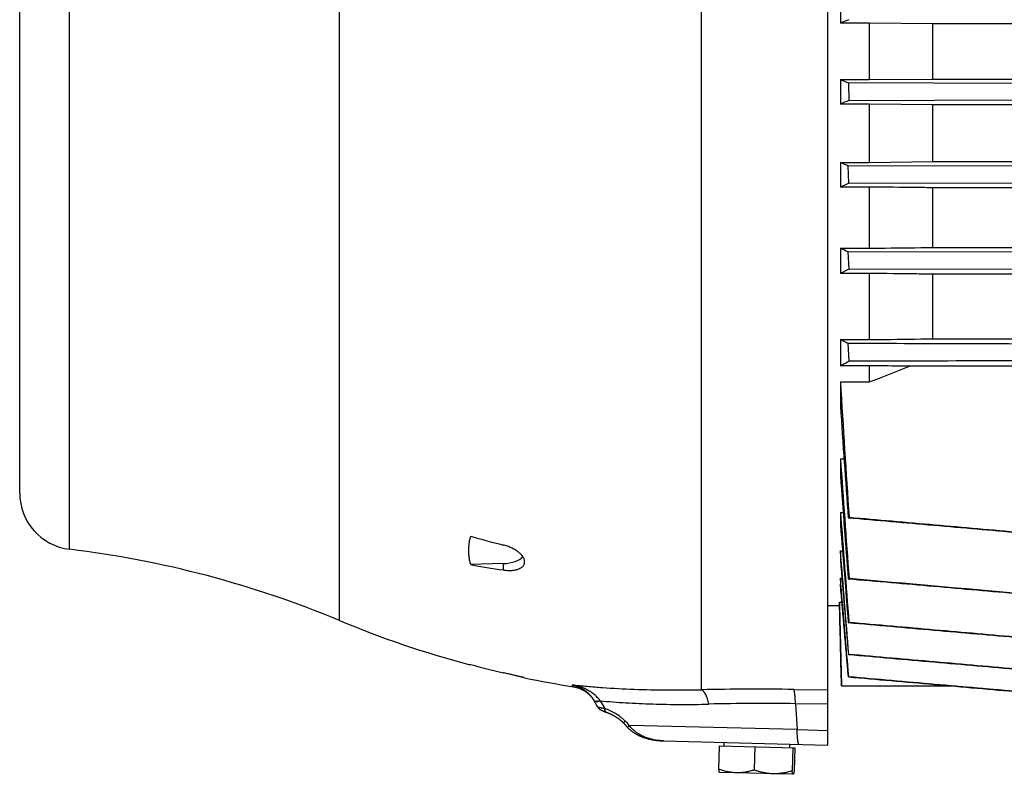
# Model space of a CAD drawing. Units: millimetres. Extents: x -1949 to 1807, y -580 to 1045.
# Drawn here: x 24 to 197, y 33 to 166 of the extents above; entities that cross this region are included whole.
import ezdxf

# ---------------------------------------------------------------- set-up
doc = ezdxf.new("R2010")
doc.units = ezdxf.units.MM
doc.header["$LTSCALE"] = 19.36
doc.layers.get('0').update_dxf_attribs({"linetype": 'CONTINUOUS'})

msp = doc.modelspace()

# ---------------------------------------------------------------- linework, layer by layer
at = {"color": 7, "linetype": 'CONTINUOUS'}
for p, q in [((166.18, 38.45), (166.18, 367.37)), ((23.68, 82.91), (23.68, 322.91)), ((168.39, 170.03), (168.39, 165.77)), ((173.47, 165.77), (168.39, 165.77)), ((173.47, 165.77), (173.47, 155.8)), ((184.67, 165.66), (173.47, 165.77)), ((184.67, 155.91), (184.67, 165.66)), ((413.59, 165.66), (184.67, 165.66)), ((168.39, 155.8), (168.39, 151.5)), ((168.39, 155.8), (173.47, 155.8)), ((169.79, 155.22), (169.87, 152.13)), ((200.02, 155.12), (169.79, 155.22)), ((173.47, 155.8), (184.67, 155.91)), ((184.67, 155.91), (413.59, 155.91)), ((173.47, 151.5), (168.39, 151.5)), ((169.87, 152.13), (200.1, 152.23)), ((173.47, 151.5), (173.47, 141.22)), ((184.67, 151.38), (173.47, 151.5)), ((184.67, 141.34), (184.67, 151.38)), ((413.59, 151.38), (184.67, 151.38)), ((168.39, 141.22), (168.39, 136.86)), ((168.39, 141.22), (173.47, 141.22)), ((169.88, 137.54), (169.78, 140.62)), ((200.01, 140.53), (169.78, 140.62)), ((173.47, 141.22), (184.67, 141.34)), ((184.67, 141.34), (413.59, 141.34)), ((169.88, 137.54), (200.12, 137.63)), ((173.47, 136.86), (168.39, 136.86)), ((173.47, 136.86), (173.47, 126.08)), ((184.67, 126.2), (184.67, 136.74)), ((413.59, 136.74), (184.67, 136.74)), ((168.39, 126.08), (168.39, 121.63)), ((168.39, 126.08), (173.47, 126.08)), ((169.9, 122.37), (169.77, 125.45)), ((200, 125.36), (169.77, 125.45)), ((184.67, 126.2), (413.59, 126.2)), ((173.47, 121.63), (168.39, 121.63)), ((169.9, 122.37), (200.13, 122.46)), ((173.47, 121.63), (173.47, 109.96)), ((184.67, 110.1), (184.67, 121.5)), ((413.59, 121.5), (184.67, 121.5)), ((168.39, 109.96), (168.39, 105.36)), ((168.39, 109.96), (173.47, 109.96)), ((184.67, 110.1), (413.59, 110.1)), ((169.92, 106.19), (169.76, 109.27)), ((173.47, 105.36), (168.39, 105.36)), ((173.47, 105.36), (173.47, 102.49)), ((417.67, 105.26), (180.59, 105.26)), ((168.39, 102.49), (168.39, 98.21)), ((168.39, 102.49), (173.47, 102.49)), ((168.39, 88.92), (168.39, 85.87)), ((168.39, 88.92), (169.03, 88.92)), ((168.39, 79.46), (168.39, 77.23)), ((168.39, 79.46), (168.87, 79.46)), ((169.76, 78.56), (169.92, 78.58)), ((168.39, 72.69), (168.39, 71.07)), ((168.39, 72.69), (168.75, 72.69)), ((108.92, 70.46), (103.2, 70.29)), ((112.68, 70.66), (112.68, 70.88)), ((168.39, 67.92), (168.39, 66.82)), ((168.39, 67.92), (168.65, 67.92)), ((169.77, 67.79), (169.9, 67.82)), ((166.18, 63.06), (168.21, 63.06)), ((168.2, 63.06), (168.57, 48.91)), ((168.21, 63.66), (168.21, 63.06)), ((168.21, 63.66), (168.66, 63.66)), ((169.78, 60.06), (169.88, 60.08)), ((169.87, 54.46), (169.79, 54.44)), ((102.85, 52.66), (103.2, 52.66)), ((169.85, 50.5), (169.79, 50.48)), ((168.57, 48.91), (187.86, 48.91)), ((189.92, 48.73), (187.86, 48.91)), ((200.03, 47.84), (189.92, 48.73)), ((125.57, 45.23), (124.91, 46.36)), ((124.96, 46.28), (124.99, 46.22)), ((125.57, 45.23), (125.57, 45.21)), ((126.07, 44.71), (126.08, 44.7)), ((126.08, 44.7), (126.09, 44.69)), ((126.09, 44.69), (126.1, 44.69)), ((126.1, 44.69), (126.11, 44.68)), ((126.11, 44.68), (126.12, 44.68)), ((126.12, 44.68), (126.13, 44.67)), ((126.13, 44.67), (126.14, 44.66)), ((126.14, 44.66), (126.15, 44.66)), ((126.15, 44.66), (126.16, 44.65)), ((126.16, 44.65), (126.17, 44.65)), ((126.17, 44.65), (126.18, 44.64)), ((126.18, 44.64), (126.19, 44.64)), ((126.19, 44.64), (126.2, 44.63)), ((126.2, 44.63), (126.21, 44.62)), ((126.21, 44.62), (126.23, 44.61)), ((126.23, 44.61), (126.25, 44.61)), ((126.25, 44.61), (126.26, 44.6)), ((126.26, 44.6), (126.28, 44.59)), ((126.28, 44.59), (126.3, 44.58)), ((126.3, 44.58), (126.32, 44.57)), ((126.32, 44.57), (126.34, 44.56)), ((126.34, 44.56), (126.36, 44.55)), ((126.36, 44.55), (126.39, 44.54)), ((126.39, 44.54), (126.41, 44.53)), ((126.41, 44.53), (126.44, 44.51)), ((126.44, 44.51), (126.47, 44.5)), ((126.47, 44.5), (126.5, 44.49)), ((126.5, 44.49), (126.53, 44.47)), ((126.53, 44.47), (126.57, 44.46)), ((126.57, 44.46), (126.6, 44.44)), ((126.6, 44.44), (126.64, 44.43)), ((126.64, 44.43), (126.67, 44.42)), ((126.67, 44.42), (126.71, 44.4)), ((126.71, 44.4), (126.75, 44.38)), ((126.75, 44.38), (126.8, 44.36)), ((126.8, 44.36), (126.85, 44.34)), ((126.85, 44.34), (126.9, 44.32)), ((126.9, 44.32), (126.95, 44.3)), ((126.95, 44.3), (126.99, 44.29)), ((126.99, 44.29), (127.03, 44.28)), ((127.03, 44.28), (127.06, 44.26)), ((127.06, 44.26), (127.1, 44.25)), ((130.07, 42.42), (130.56, 41.89)), ((130.4, 42.06), (130.78, 41.64)), ((137.17, 39.21), (166.18, 38.45)), ((147, 38.35), (146.89, 34.23)), ((147, 38.35), (160.34, 38)), ((147.87, 38.33), (147.89, 38.93)), ((159.47, 38.02), (159.48, 38.62)), ((153.31, 38.18), (153.2, 34.07)), ((159.98, 38.01), (159.87, 33.89)), ((160.34, 38), (160.23, 33.88)), ((147.05, 33.65), (147.04, 33.65)), ((160.03, 33.31), (147.05, 33.65))]:
    msp.add_line(p, q, dxfattribs=at)
at = {"color": 9, "linetype": 'CONTINUOUS'}
for p, q in [((143.87, 48.22), (143.87, 357.59)), ((80.08, 60.42), (80.08, 345.39)), ((32.47, 72.98), (32.47, 332.83)), ((108.92, 70.46), (108.92, 69.34)), ((121.3, 48.76), (121.11, 49.09)), ((121.3, 48.75), (121.3, 48.76)), ((160.16, 48.28), (166.18, 48.19)), ((126.04, 46.27), (126.84, 44.9)), ((160.47, 45.75), (160.75, 41.18)), ((166.18, 45.67), (160.47, 45.75)), ((160.75, 41.18), (131.17, 41.9)), ((160.75, 41.18), (166.18, 41.04))]:
    msp.add_line(p, q, dxfattribs=at)
at = {"color": 7, "linetype": 'CONTINUOUS'}
for points in [[(121.3, 48.75), (121.35, 48.74), (121.42, 48.73), (121.49, 48.72), (121.56, 48.7), (121.63, 48.69), (121.7, 48.67), (121.77, 48.66), (121.83, 48.64), (121.9, 48.62), (121.97, 48.6), (122.04, 48.58), (122.1, 48.56), (122.17, 48.54), (122.24, 48.51), (122.31, 48.49), (122.37, 48.46), (122.44, 48.44), (122.5, 48.41), (122.57, 48.38), (122.63, 48.35), (122.7, 48.32), (122.76, 48.29), (122.82, 48.26), (122.89, 48.23), (122.95, 48.2), (123.01, 48.16), (123.07, 48.13), (123.13, 48.09), (123.19, 48.06), (123.25, 48.02), (123.31, 47.98), (123.37, 47.95), (123.43, 47.91), (123.49, 47.87), (123.54, 47.83), (123.6, 47.78), (123.66, 47.74), (123.71, 47.7), (123.77, 47.65), (123.82, 47.61), (123.87, 47.56), (123.93, 47.52), (123.98, 47.47), (124.03, 47.42), (124.08, 47.38), (124.13, 47.33), (124.18, 47.28), (124.23, 47.23), (124.28, 47.17), (124.33, 47.12), (124.38, 47.07), (124.42, 47.02), (124.47, 46.96), (124.52, 46.91), (124.56, 46.85), (124.6, 46.8), (124.65, 46.74), (124.69, 46.68), (124.73, 46.63), (124.77, 46.57), (124.81, 46.51), (124.85, 46.45), (124.89, 46.39)], [(124.89, 46.39), (124.92, 46.34), (124.96, 46.28)], [(125.57, 45.21), (125.58, 45.2), (125.59, 45.18), (125.6, 45.17), (125.61, 45.16), (125.62, 45.14), (125.63, 45.13), (125.63, 45.12), (125.64, 45.11), (125.65, 45.1), (125.66, 45.08), (125.67, 45.07), (125.68, 45.06), (125.69, 45.05), (125.69, 45.04), (125.7, 45.03), (125.71, 45.02), (125.72, 45.01), (125.73, 45), (125.74, 44.99), (125.75, 44.98), (125.76, 44.97), (125.76, 44.96), (125.77, 44.95), (125.78, 44.94), (125.79, 44.93), (125.8, 44.92), (125.81, 44.91), (125.82, 44.9), (125.83, 44.9), (125.83, 44.89), (125.84, 44.88), (125.85, 44.87), (125.86, 44.86), (125.87, 44.86), (125.88, 44.85), (125.88, 44.84), (125.89, 44.84), (125.9, 44.83), (125.91, 44.82), (125.92, 44.82), (125.92, 44.81), (125.93, 44.8), (125.94, 44.8), (125.95, 44.79), (125.95, 44.79), (125.96, 44.78), (125.97, 44.77), (125.98, 44.77), (125.98, 44.76), (125.99, 44.76), (126, 44.75), (126, 44.75), (126.01, 44.74), (126.02, 44.74), (126.02, 44.73), (126.03, 44.73), (126.04, 44.73), (126.04, 44.72), (126.05, 44.72), (126.05, 44.71), (126.07, 44.71)], [(127.1, 44.25), (127.18, 44.22), (127.24, 44.2), (127.3, 44.18), (127.36, 44.15), (127.43, 44.13), (127.49, 44.1), (127.56, 44.07), (127.62, 44.05), (127.69, 44.02), (127.76, 43.99), (127.82, 43.96), (127.89, 43.93), (127.95, 43.9), (128.02, 43.86), (128.08, 43.83), (128.15, 43.8), (128.21, 43.77), (128.27, 43.74), (128.33, 43.71), (128.39, 43.67), (128.44, 43.64), (128.5, 43.61), (128.56, 43.58), (128.61, 43.54), (128.67, 43.51), (128.72, 43.48), (128.78, 43.45), (128.83, 43.41), (128.88, 43.38), (128.93, 43.35), (128.98, 43.32), (129.03, 43.28), (129.08, 43.25), (129.12, 43.22), (129.17, 43.19), (129.22, 43.16), (129.26, 43.13), (129.3, 43.09), (129.34, 43.06), (129.38, 43.03), (129.42, 43), (129.46, 42.97), (129.5, 42.94), (129.54, 42.91), (129.58, 42.88), (129.61, 42.85), (129.65, 42.82), (129.68, 42.8), (129.71, 42.77), (129.75, 42.74), (129.78, 42.71), (129.81, 42.68), (129.84, 42.65), (129.87, 42.63), (129.9, 42.6), (129.92, 42.57), (129.95, 42.55), (129.98, 42.52), (130, 42.5), (130.03, 42.47), (130.05, 42.44), (130.07, 42.42)], [(130.78, 41.64), (130.82, 41.6), (130.87, 41.55), (130.92, 41.5), (130.97, 41.44), (131.02, 41.39), (131.07, 41.34), (131.13, 41.29), (131.18, 41.24), (131.24, 41.19), (131.3, 41.14)], [(130.87, 41.55), (130.92, 41.5), (130.97, 41.44), (131.02, 41.39), (131.07, 41.34), (131.13, 41.29), (131.18, 41.24), (131.24, 41.19), (131.3, 41.14), (131.36, 41.09), (131.42, 41.04), (131.48, 41), (131.54, 40.95), (131.6, 40.9), (131.67, 40.85), (131.74, 40.8), (131.81, 40.75), (131.87, 40.71), (131.95, 40.66), (132.02, 40.61), (132.09, 40.57), (132.17, 40.52), (132.24, 40.48), (132.32, 40.43), (132.4, 40.39), (132.48, 40.34), (132.56, 40.3), (132.64, 40.26), (132.73, 40.22), (132.81, 40.17), (132.9, 40.13), (132.99, 40.09), (133.08, 40.05), (133.17, 40.01), (133.27, 39.97), (133.36, 39.94), (133.46, 39.9), (133.56, 39.86), (133.66, 39.82), (133.76, 39.79), (133.86, 39.75), (133.97, 39.72), (134.08, 39.69), (134.18, 39.65), (134.29, 39.62), (134.41, 39.59), (134.52, 39.56), (134.63, 39.53), (134.75, 39.51), (134.87, 39.48), (134.98, 39.46), (135.1, 39.43), (135.22, 39.41), (135.35, 39.39), (135.47, 39.36), (135.59, 39.35), (135.72, 39.33), (135.85, 39.31), (135.97, 39.29), (136.1, 39.28), (136.23, 39.26), (136.36, 39.25), (136.5, 39.24), (136.63, 39.23), (136.77, 39.22), (136.9, 39.22), (137.04, 39.21), (137.17, 39.21)], [(131.36, 41.09), (131.42, 41.04), (131.48, 41), (131.48, 41)]]:
    msp.add_lwpolyline(points, dxfattribs=at)
for centre, radius, start, end in [((339.41, -243.44), 443.5, 112.4768, 112.6815), ((342.5, 571.86), 451.02, 247.2927, 247.4846), ((258.77, -56.27), 226.57, 113.1012, 113.5081), ((258.59, 347.74), 225.35, 246.4069, 246.7907), ((221.16, 22.4), 126.04, 114.0039, 114.7495), ((219.59, 235.97), 121.23, 245.0174, 245.7333), ((200.45, 57.78), 71.45, 115.3121, 116.6606), ((-358, 1477.07), 1473.75, 291.13851, 291.4354), ((3841.4, 325.91), 3679.8, 183.48085, 183.85379), ((4789.39, 410.44), 4631.54, 183.86546, 184.10917), ((5315.78, 447.08), 5159.83, 183.98031, 184.2152), ((7148.12, 608.54), 6999.27, 184.282573, 184.430973), ((33.68, 82.91), 10, 180, 263.0815), ((7724.52, 652.03), 7577.79, 184.333322, 184.480324), ((160.36, 275.5), 208.22, 254.0648, 255.6949), ((10.79, -105.71), 180, 67.3604, 83.0815), ((137.86, 262.42), 195.24, 259.7749, 261.4759), ((149.37, 226.55), 180, 247.3604, 255.024), ((149.41, 224.43), 177.88, 254.9431, 256.8426), ((149.37, 226.55), 180, 258.2391, 261.0292)]:
    msp.add_arc(centre, radius, start, end, dxfattribs=at)
at = {"color": 9, "linetype": 'CONTINUOUS'}
for centre, radius, start, end in [((153.53, -410.52), 458.84, 89.172, 91.2064), ((140.91, 57.76), 18.8, 217.4703, 217.7027), ((154.67, -344.3), 390.1, 89.1483, 91.3913), ((275.84, 175.73), 197.08, 222.4697, 222.7702)]:
    msp.add_arc(centre, radius, start, end, dxfattribs=at)
at = {"color": 7, "linetype": 'CONTINUOUS'}
msp.add_ellipse((108.48, 72.56), major_axis=(4.2, -0.13), ratio=0.499657, start_param=-1.450973, end_param=-0.356989, dxfattribs=at)
for points, knots in [([(184.67, 136.74), (183.73, 136.75), (180, 136.79), (176.27, 136.83), (173.47, 136.86)], [0, 0, 0, 0, 0.249937, 1, 1, 1, 1]), ([(173.47, 126.08), (174.4, 126.09), (178.14, 126.13), (181.87, 126.17), (184.67, 126.2)], [0, 0, 0, 0, 0.250069, 1, 1, 1, 1]), ([(184.67, 121.5), (183.73, 121.51), (180, 121.55), (176.27, 121.6), (173.47, 121.63)], [0, 0, 0, 0, 0.249871, 1, 1, 1, 1]), ([(169.76, 109.27), (169.64, 109.33), (169.19, 109.56), (168.73, 109.79), (168.39, 109.96)], [0, 0, 0, 0, 0.254446, 1, 1, 1, 1]), ([(173.47, 109.96), (174.4, 109.97), (178.14, 110.02), (181.87, 110.06), (184.67, 110.1)], [0, 0, 0, 0, 0.250156, 1, 1, 1, 1]), ([(199.99, 109.18), (197.47, 109.19), (187.4, 109.22), (177.32, 109.25), (169.76, 109.27)], [0, 0, 0, 0, 0.249993, 1, 1, 1, 1]), ([(168.39, 105.36), (168.64, 105.5), (169.15, 105.78), (169.66, 106.06), (169.92, 106.19)], [0, 0, 0, 0, 0.490224, 1, 1, 1, 1]), ([(169.92, 106.19), (172.44, 106.2), (182.52, 106.23), (192.59, 106.26), (200.15, 106.29)], [0, 0, 0, 0, 0.250007, 1, 1, 1, 1]), ([(180.59, 105.26), (179.99, 105.27), (177.62, 105.3), (175.25, 105.33), (173.47, 105.36)], [0, 0, 0, 0, 0.24981, 1, 1, 1, 1]), ([(169.76, 78.56), (172.28, 78.34), (177.32, 77.9), (184.88, 77.24), (192.44, 76.58), (197.48, 76.14), (200, 75.92)], [0, 0, 0, 0, 0.25, 0.5, 0.75, 1, 1, 1, 1]), ([(200.15, 75.92), (195.11, 76.36), (187.55, 77.03), (177.48, 77.92), (172.44, 78.36), (169.92, 78.58)], [0, 0, 0, 0, 0.5, 0.75, 1, 1, 1, 1]), ([(103.2, 70.29), (103.14, 70.49), (103.04, 70.91), (102.93, 71.54), (102.87, 72.16), (102.85, 72.79), (102.87, 73.42), (102.93, 74.05), (103.04, 74.67), (103.14, 75.08), (103.2, 75.28)], [0, 0, 0, 0, 0.12718, 0.252882, 0.377519, 0.501522, 0.625331, 0.749389, 0.874136, 1, 1, 1, 1]), ([(112.68, 70.88), (112.68, 70.95), (112.67, 71.08), (112.61, 71.29), (112.52, 71.5), (112.39, 71.71), (112.24, 71.92), (112.05, 72.13), (111.83, 72.33), (111.58, 72.53), (111.31, 72.72), (110.91, 72.97), (110.36, 73.25), (109.66, 73.53), (109.17, 73.67), (108.92, 73.74)], [0, 0, 0, 0, 0.040027, 0.082407, 0.127811, 0.176677, 0.229229, 0.285521, 0.345478, 0.408916, 0.475565, 0.545099, 0.691247, 0.844081, 1, 1, 1, 1]), ([(108.92, 69.34), (109.16, 69.31), (109.53, 69.27), (110.02, 69.25), (110.36, 69.26), (110.7, 69.28), (111.01, 69.33), (111.31, 69.39), (111.58, 69.47), (111.83, 69.57), (112.04, 69.68), (112.24, 69.81), (112.39, 69.95), (112.52, 70.11), (112.61, 70.29), (112.67, 70.47), (112.68, 70.6), (112.68, 70.66)], [0, 0, 0, 0, 0.169305, 0.250731, 0.329391, 0.404877, 0.476827, 0.544946, 0.609016, 0.668927, 0.724701, 0.776543, 0.824873, 0.87036, 0.913929, 0.956727, 1, 1, 1, 1]), ([(169.77, 67.79), (172.29, 67.57), (177.33, 67.14), (184.89, 66.48), (192.45, 65.81), (197.49, 65.37), (200.01, 65.15)], [0, 0, 0, 0, 0.25, 0.5, 0.75, 1, 1, 1, 1]), ([(169.78, 60.06), (172.3, 59.84), (177.34, 59.4), (184.89, 58.74), (192.45, 58.08), (197.49, 57.64), (200.01, 57.42)], [0, 0, 0, 0, 0.25, 0.5, 0.75, 1, 1, 1, 1]), ([(200.11, 57.42), (195.08, 57.86), (185, 58.75), (174.92, 59.64), (169.88, 60.08)], [0, 0, 0, 0, 0.5, 1, 1, 1, 1]), ([(169.79, 54.44), (172.3, 54.22), (177.34, 53.78), (184.9, 53.12), (192.46, 52.46), (197.5, 52.02), (200.02, 51.8)], [0, 0, 0, 0, 0.25, 0.5, 0.75, 1, 1, 1, 1]), ([(200.1, 51.8), (197.58, 52.02), (192.54, 52.46), (184.98, 53.13), (177.43, 53.79), (172.39, 54.23), (169.87, 54.46)], [0, 0, 0, 0, 0.25, 0.5, 0.75, 1, 1, 1, 1]), ([(112.68, 50.33), (112.68, 50.33), (112.68, 50.33), (112.68, 50.33), (112.68, 50.33), (112.68, 50.33), (112.68, 50.33), (112.67, 50.33), (112.67, 50.33), (112.67, 50.33), (112.66, 50.33), (112.66, 50.33), (112.65, 50.34), (112.64, 50.34), (112.62, 50.34), (112.61, 50.35), (112.59, 50.35), (112.56, 50.36), (112.51, 50.37), (112.46, 50.38), (112.39, 50.4), (112.32, 50.42), (112.23, 50.44), (112.14, 50.46), (112.04, 50.48), (111.94, 50.51), (111.78, 50.54), (111.57, 50.59), (111.3, 50.66), (111.01, 50.73), (110.7, 50.8), (110.36, 50.88), (110.02, 50.96), (109.53, 51.07), (109.17, 51.16), (108.92, 51.22)], [0, 0, 0, 0, 0.000023, 0.000082, 0.000178, 0.000312, 0.000692, 0.001223, 0.001903, 0.002733, 0.003713, 0.004842, 0.007549, 0.010851, 0.014747, 0.019234, 0.02431, 0.02997, 0.043031, 0.058383, 0.075986, 0.095797, 0.117764, 0.141832, 0.167944, 0.196034, 0.226037, 0.291492, 0.3637, 0.442011, 0.525739, 0.614171, 0.70657, 0.802184, 1, 1, 1, 1]), ([(169.79, 50.48), (172.31, 50.26), (177.35, 49.82), (184.91, 49.16), (192.47, 48.5), (197.51, 48.06), (200.03, 47.84)], [0, 0, 0, 0, 0.25, 0.5, 0.75, 1, 1, 1, 1]), ([(200.09, 47.84), (197.57, 48.06), (192.53, 48.51), (184.97, 49.17), (177.41, 49.83), (172.37, 50.27), (169.85, 50.5)], [0, 0, 0, 0, 0.25, 0.5, 0.75, 1, 1, 1, 1]), ([(146.89, 34.23), (146.9, 34.16), (146.92, 34.05), (146.94, 33.92), (146.96, 33.83), (146.98, 33.77), (146.99, 33.72), (147.01, 33.69), (147.02, 33.67), (147.03, 33.66), (147.04, 33.65), (147.04, 33.65)], [0, 0, 0, 0, 0.373418, 0.532856, 0.671747, 0.788456, 0.881854, 0.919701, 0.951741, 0.978281, 1, 1, 1, 1]), ([(150.03, 33.57), (149.77, 33.57), (149.23, 33.62), (148.44, 33.75), (147.66, 33.96), (147.15, 34.14), (146.89, 34.23)], [0, 0, 0, 0, 0.248572, 0.49783, 0.748244, 1, 1, 1, 1]), ([(153.2, 34.07), (152.95, 33.98), (152.43, 33.84), (151.64, 33.67), (150.84, 33.57), (150.3, 33.56), (150.03, 33.57)], [0, 0, 0, 0, 0.251757, 0.50217, 0.751428, 1, 1, 1, 1]), ([(156.52, 33.4), (156.24, 33.4), (155.68, 33.45), (154.84, 33.59), (154.01, 33.79), (153.47, 33.97), (153.2, 34.07)], [0, 0, 0, 0, 0.249068, 0.498584, 0.748854, 1, 1, 1, 1]), ([(159.87, 33.89), (159.6, 33.81), (159.05, 33.66), (158.22, 33.5), (157.37, 33.4), (156.81, 33.39), (156.52, 33.4)], [0, 0, 0, 0, 0.251146, 0.501416, 0.750931, 1, 1, 1, 1]), ([(160.03, 33.31), (160.02, 33.31), (160.01, 33.32), (160, 33.34), (159.99, 33.36), (159.98, 33.38), (159.96, 33.42), (159.95, 33.47), (159.94, 33.52), (159.92, 33.58), (159.91, 33.66), (159.89, 33.77), (159.88, 33.85), (159.87, 33.89)], [0, 0, 0, 0, 0.043078, 0.072502, 0.108038, 0.149928, 0.198221, 0.313755, 0.38073, 0.453576, 0.61589, 0.798694, 1, 1, 1, 1]), ([(160.05, 33.31), (160.05, 33.31), (160.04, 33.31), (160.04, 33.31), (160.03, 33.31)], [0, 0, 0, 0, 0.267437, 1, 1, 1, 1]), ([(160.23, 33.88), (160.21, 33.81), (160.19, 33.7), (160.16, 33.57), (160.14, 33.49), (160.12, 33.42), (160.1, 33.38), (160.08, 33.35), (160.07, 33.33), (160.06, 33.32), (160.05, 33.31), (160.05, 33.31)], [0, 0, 0, 0, 0.37336, 0.532773, 0.671687, 0.788465, 0.881908, 0.919756, 0.951784, 0.978303, 1, 1, 1, 1])]:
    msp.add_open_spline(points, degree=3, knots=knots, dxfattribs=at)
for points in [[(168.39, 77.23), (168.85, 71.51), (169.31, 65.78), (169.78, 60.06)], [(169.87, 54.46), (169.37, 60.53), (168.88, 66.61), (168.39, 72.69)], [(168.39, 71.07), (168.85, 65.53), (169.32, 59.98), (169.79, 54.44)], [(169.85, 50.5), (169.36, 56.3), (168.88, 62.11), (168.39, 67.92)], [(200.13, 65.15), (190.05, 66.04), (179.98, 66.93), (169.9, 67.82)], [(169.79, 50.48), (169.33, 55.93), (168.86, 61.38), (168.39, 66.82)], [(168.58, 48.91), (168.46, 53.82), (168.33, 58.74), (168.21, 63.66)], [(160.03, 33.31), (160.03, 33.31), (160.03, 33.31), (160.03, 33.31)]]:
    msp.add_open_spline(points, degree=3, dxfattribs=at)
at = {"color": 9, "linetype": 'CONTINUOUS'}
for points, knots in [([(125.99, 46.33), (125.85, 46.52), (125.53, 46.88), (125, 47.37), (124.42, 47.8), (123.8, 48.17), (123.16, 48.48), (122.27, 48.83), (121.58, 49.01), (121.11, 49.09)], [0, 0, 0, 0, 0.125798, 0.251302, 0.376556, 0.501598, 0.626454, 0.751156, 1, 1, 1, 1]), ([(121.11, 49.09), (121.29, 49.05), (121.57, 48.98), (121.94, 48.85), (122.29, 48.71), (122.73, 48.5), (123.24, 48.18), (123.71, 47.82), (124.16, 47.39), (124.57, 46.91), (124.8, 46.55), (124.91, 46.36)], [0, 0, 0, 0, 0.118933, 0.178664, 0.238636, 0.359506, 0.482083, 0.606891, 0.734452, 0.865311, 1, 1, 1, 1]), ([(121.11, 49.09), (121.98, 48.99), (123.75, 48.81), (127.38, 48.52), (132.07, 48.27), (137.89, 48.15), (141.85, 48.18), (143.87, 48.22)], [0, 0, 0, 0, 0.115668, 0.234268, 0.479038, 0.734144, 1, 1, 1, 1]), ([(145.2, 45.68), (145.17, 45.84), (145.09, 46.16), (144.96, 46.61), (144.8, 47.02), (144.64, 47.37), (144.49, 47.63), (144.36, 47.81), (144.27, 47.92), (144.17, 48.02), (144.04, 48.13), (143.94, 48.19), (143.87, 48.22)], [0, 0, 0, 0, 0.170713, 0.330167, 0.476975, 0.609909, 0.728155, 0.7818, 0.83187, 0.878496, 0.921874, 1, 1, 1, 1]), ([(160.47, 45.75), (160.47, 45.91), (160.45, 46.22), (160.42, 46.66), (160.39, 47.05), (160.35, 47.4), (160.32, 47.66), (160.29, 47.85), (160.26, 47.96), (160.24, 48.06), (160.22, 48.15), (160.19, 48.22), (160.17, 48.26), (160.16, 48.28)], [0, 0, 0, 0, 0.187333, 0.360279, 0.516892, 0.655243, 0.773599, 0.824946, 0.870935, 0.911478, 0.94651, 0.976002, 1, 1, 1, 1]), ([(124.91, 46.36), (124.92, 46.35), (124.93, 46.33), (124.96, 46.3), (125, 46.28), (125.06, 46.25), (125.15, 46.22), (125.28, 46.21), (125.43, 46.22), (125.6, 46.24), (125.79, 46.27), (125.92, 46.31), (125.99, 46.33)], [0, 0, 0, 0, 0.034936, 0.071043, 0.109357, 0.150718, 0.244868, 0.357025, 0.488773, 0.640257, 0.810945, 1, 1, 1, 1]), ([(124.97, 46.27), (124.97, 46.26), (124.98, 46.25), (124.99, 46.24), (124.99, 46.23)], [0, 0, 0, 0, 0.247834, 1, 1, 1, 1]), ([(124.99, 46.23), (125.01, 46.21), (125.04, 46.19), (125.09, 46.17), (125.16, 46.15), (125.25, 46.14), (125.37, 46.13), (125.51, 46.15), (125.67, 46.17), (125.85, 46.21), (125.98, 46.25), (126.04, 46.27)], [0, 0, 0, 0, 0.069264, 0.108161, 0.150596, 0.247467, 0.361981, 0.494881, 0.645947, 0.814582, 1, 1, 1, 1]), ([(126.84, 44.9), (126.75, 44.91), (126.59, 44.93), (126.36, 44.97), (126.15, 45.01), (125.96, 45.05), (125.83, 45.09), (125.74, 45.12), (125.69, 45.15), (125.64, 45.17), (125.61, 45.19), (125.58, 45.21), (125.57, 45.22), (125.57, 45.23)], [0, 0, 0, 0, 0.19329, 0.372242, 0.53418, 0.676264, 0.795741, 0.846197, 0.890154, 0.927478, 0.958089, 0.982099, 1, 1, 1, 1]), ([(126.04, 46.27), (127.55, 46.13), (130.62, 45.89), (135.34, 45.68), (140.22, 45.6), (143.53, 45.64), (145.2, 45.68)], [0, 0, 0, 0, 0.23654, 0.482719, 0.73756, 1, 1, 1, 1]), ([(130.47, 42.66), (130.34, 42.8), (130.07, 43.06), (129.5, 43.52), (128.9, 43.93), (128.27, 44.28), (127.64, 44.59), (127.16, 44.79), (126.84, 44.9)], [0, 0, 0, 0, 0.129703, 0.258944, 0.513587, 0.638473, 0.76136, 1, 1, 1, 1]), ([(127.13, 44.24), (127.11, 44.24), (127.07, 44.27), (127.01, 44.32), (126.96, 44.38), (126.92, 44.46), (126.88, 44.55), (126.86, 44.66), (126.84, 44.78), (126.84, 44.86), (126.84, 44.9)], [0, 0, 0, 0, 0.092458, 0.189396, 0.294555, 0.410455, 0.538644, 0.679808, 0.833786, 1, 1, 1, 1]), ([(130.09, 42.4), (130.09, 42.4), (130.09, 42.4), (130.1, 42.4), (130.1, 42.4), (130.11, 42.41), (130.12, 42.41), (130.14, 42.42), (130.16, 42.43), (130.18, 42.44), (130.21, 42.46), (130.26, 42.5), (130.32, 42.54), (130.39, 42.6), (130.44, 42.64), (130.47, 42.66)], [0, 0, 0, 0, 0.010523, 0.017487, 0.025993, 0.048191, 0.077811, 0.115121, 0.160151, 0.21278, 0.272853, 0.414649, 0.584108, 0.779734, 1, 1, 1, 1]), ([(130.78, 41.64), (130.78, 41.64), (130.79, 41.64), (130.79, 41.64), (130.8, 41.64), (130.81, 41.64), (130.82, 41.65), (130.83, 41.65), (130.85, 41.66), (130.87, 41.68), (130.91, 41.7), (130.95, 41.73), (131.02, 41.78), (131.09, 41.84), (131.14, 41.88), (131.17, 41.9)], [0, 0, 0, 0, 0.010515, 0.017477, 0.025982, 0.048184, 0.07781, 0.115128, 0.160177, 0.21283, 0.272932, 0.414779, 0.584261, 0.779852, 1, 1, 1, 1]), ([(137.17, 39.21), (136.88, 39.21), (136.32, 39.25), (135.49, 39.38), (134.66, 39.58), (133.86, 39.87), (133.1, 40.24), (132.38, 40.69), (131.83, 41.15), (131.43, 41.56), (131.25, 41.78), (131.17, 41.9)], [0, 0, 0, 0, 0.124214, 0.248505, 0.372932, 0.497569, 0.622493, 0.747794, 0.873568, 0.936706, 1, 1, 1, 1]), ([(161.08, 38.58), (161.06, 38.58), (161.03, 38.61), (161.01, 38.65), (160.99, 38.68), (160.98, 38.72), (160.97, 38.76), (160.95, 38.81), (160.94, 38.88), (160.91, 38.98), (160.89, 39.13), (160.87, 39.29), (160.85, 39.46), (160.83, 39.66), (160.81, 39.88), (160.79, 40.2), (160.77, 40.63), (160.75, 40.99), (160.75, 41.18)], [0, 0, 0, 0, 0.028301, 0.039243, 0.051975, 0.066557, 0.083025, 0.101399, 0.121678, 0.167907, 0.2216, 0.282602, 0.350721, 0.425672, 0.507142, 0.594814, 0.787339, 1, 1, 1, 1])]:
    msp.add_open_spline(points, degree=3, knots=knots, dxfattribs=at)

doc.saveas('drawing.dxf')
